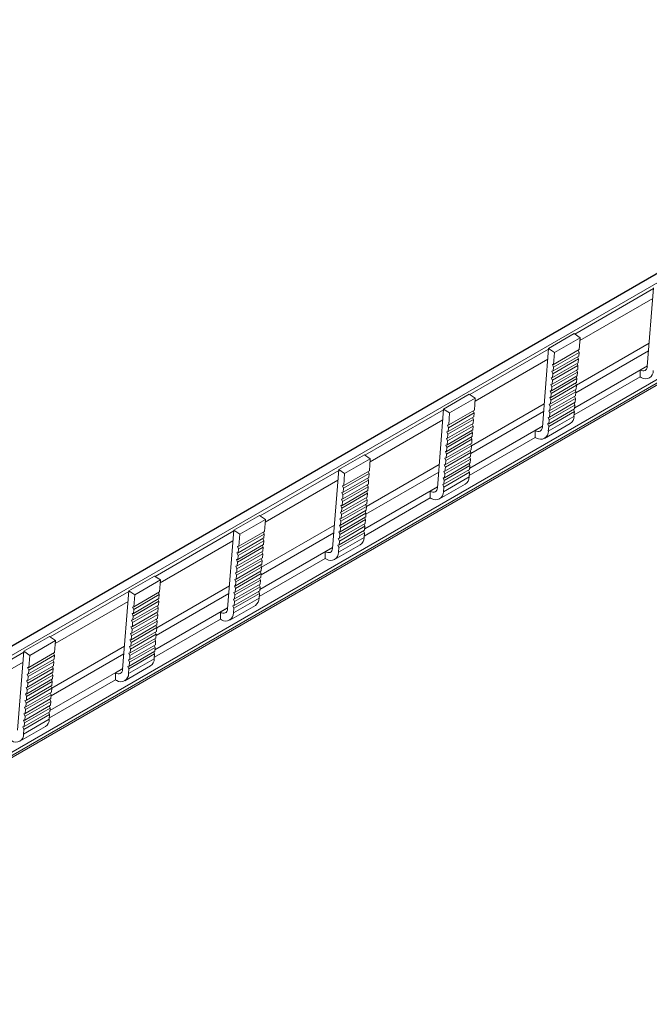
# Model space of a CAD drawing. Units: millimetres. Extents: x 1887 to 2942, y 1012 to 1589.
# Drawn here: x 2619 to 2694, y 1326 to 1442 of the extents above; entities that cross this region are included whole.
import ezdxf

# ---------------------------------------------------------------- set-up
doc = ezdxf.new("R2010")
doc.units = ezdxf.units.MM

# ---------------------------------------------------------------- blocks, each defined once
blk = doc.blocks.new('4')
at = {"color": 7, "linetype": 'Continuous', "lineweight": 15}
for p, q in [((2924.89, 1545.33), (2560.95, 1335.24)), ((2560.98, 1335.23), (2924.91, 1545.33)), ((2567.33, 1325.69), (2936.57, 1538.85)), ((2694.13, 1410.64), (2693.39, 1401.31)), ((2681.69, 1403.46), (2684.73, 1405.21)), ((2682.39, 1402.98), (2685.43, 1404.73)), ((2685.43, 1404.73), (2684.73, 1405.21)), ((2685.32, 1403.32), (2685.43, 1404.73)), ((2681.69, 1403.46), (2680.95, 1394.12)), ((2682.39, 1402.98), (2681.69, 1403.46)), ((2682.28, 1401.56), (2685.32, 1403.32)), ((2682.19, 1400.46), (2685.23, 1402.21)), ((2682.22, 1400.78), (2685.26, 1402.53)), ((2682.26, 1401.24), (2685.3, 1402.99)), ((2682.28, 1401.56), (2682.39, 1402.98)), ((2684.91, 1398.17), (2693.54, 1403.15)), ((2685.23, 1402.21), (2685.13, 1402.46)), ((2685.3, 1402.99), (2685.19, 1403.24)), ((2685.2, 1401.75), (2685.23, 1402.21)), ((2685.26, 1402.53), (2685.3, 1402.99)), ((2682.1, 1399.22), (2685.14, 1400.97)), ((2682.13, 1401.53), (2682.28, 1401.56)), ((2682.26, 1401.24), (2682.13, 1401.53)), ((2682.13, 1399.68), (2685.17, 1401.43)), ((2682.16, 1400), (2685.2, 1401.75)), ((2682.22, 1400.78), (2682.26, 1401.24)), ((2684.78, 1396.43), (2693.4, 1401.41)), ((2685.17, 1401.43), (2685.07, 1401.68)), ((2685.14, 1400.97), (2685.17, 1401.43)), ((2692.54, 1400.91), (2693.4, 1401.41)), ((2682.01, 1399.97), (2682.16, 1400)), ((2682.13, 1399.68), (2682.01, 1399.97)), ((2682.01, 1398.11), (2685.05, 1399.87)), ((2682.03, 1398.44), (2685.07, 1400.19)), ((2682.07, 1400.75), (2682.22, 1400.78)), ((2682.19, 1400.46), (2682.07, 1400.75)), ((2682.07, 1398.9), (2685.11, 1400.65)), ((2682.16, 1400), (2682.19, 1400.46)), ((2692.54, 1400.1), (2684.71, 1395.58)), ((2685.05, 1399.87), (2684.94, 1400.12)), ((2685.11, 1400.65), (2685, 1400.9)), ((2685.01, 1399.41), (2685.05, 1399.87)), ((2685.07, 1400.19), (2685.11, 1400.65)), ((2692.54, 1400.1), (2692.54, 1400.91)), ((2692.54, 1400.1), (2692.68, 1400.01)), ((2681.91, 1396.87), (2684.95, 1398.63)), ((2681.94, 1399.19), (2682.1, 1399.22)), ((2682.07, 1398.9), (2681.94, 1399.19)), ((2681.95, 1397.33), (2684.99, 1399.09)), ((2681.97, 1397.65), (2685.01, 1399.41)), ((2682.03, 1398.44), (2682.07, 1398.9)), ((2682.1, 1399.22), (2682.13, 1399.68)), ((2684.99, 1399.09), (2684.88, 1399.33)), ((2684.95, 1398.63), (2684.99, 1399.09)), ((2669.24, 1396.27), (2672.28, 1398.03)), ((2669.95, 1395.8), (2672.99, 1397.55)), ((2672.99, 1397.55), (2672.28, 1398.03)), ((2672.88, 1396.13), (2672.99, 1397.55)), ((2681.82, 1397.63), (2681.97, 1397.65)), ((2681.95, 1397.33), (2681.82, 1397.63)), ((2681.82, 1395.77), (2684.86, 1397.53)), ((2681.85, 1396.09), (2684.89, 1397.85)), ((2681.88, 1398.41), (2682.03, 1398.44)), ((2682.01, 1398.11), (2681.88, 1398.41)), ((2681.88, 1396.55), (2684.92, 1398.31)), ((2681.97, 1397.65), (2682.01, 1398.11)), ((2684.86, 1397.53), (2684.76, 1397.77)), ((2684.92, 1398.31), (2684.82, 1398.55)), ((2684.83, 1397.07), (2684.86, 1397.53)), ((2684.89, 1397.85), (2684.92, 1398.31)), ((2669.24, 1396.27), (2668.5, 1386.94)), ((2669.95, 1395.8), (2669.24, 1396.27)), ((2681.72, 1394.53), (2684.76, 1396.28)), ((2681.76, 1396.85), (2681.91, 1396.87)), ((2681.88, 1396.55), (2681.76, 1396.85)), ((2681.76, 1394.99), (2684.8, 1396.74)), ((2681.79, 1395.31), (2684.83, 1397.07)), ((2681.85, 1396.09), (2681.88, 1396.55)), ((2681.91, 1396.87), (2681.95, 1397.33)), ((2684.8, 1396.74), (2684.7, 1396.99)), ((2684.76, 1396.28), (2684.8, 1396.74)), ((2669.77, 1393.59), (2672.81, 1395.35)), ((2669.81, 1394.05), (2672.85, 1395.81)), ((2669.84, 1394.38), (2672.88, 1396.13)), ((2669.84, 1394.38), (2669.95, 1395.8)), ((2672.47, 1390.99), (2681.1, 1395.97)), ((2672.79, 1395.03), (2672.68, 1395.27)), ((2672.85, 1395.81), (2672.75, 1396.06)), ((2672.81, 1395.35), (2672.85, 1395.81)), ((2681.63, 1395.28), (2681.79, 1395.31)), ((2681.76, 1394.99), (2681.63, 1395.28)), ((2681.65, 1393.65), (2684.69, 1395.4)), ((2681.7, 1396.06), (2681.85, 1396.09)), ((2681.82, 1395.77), (2681.7, 1396.06)), ((2681.7, 1394.21), (2684.74, 1395.96)), ((2681.79, 1395.31), (2681.82, 1395.77)), ((2684.74, 1395.96), (2684.63, 1396.21)), ((2684.69, 1395.4), (2684.74, 1395.96)), ((2669.68, 1394.35), (2669.84, 1394.38)), ((2669.81, 1394.05), (2669.68, 1394.35)), ((2669.69, 1392.49), (2672.73, 1394.25)), ((2669.71, 1392.81), (2672.75, 1394.57)), ((2669.75, 1393.27), (2672.79, 1395.03)), ((2669.77, 1393.59), (2669.81, 1394.05)), ((2672.33, 1389.25), (2680.96, 1394.23)), ((2672.73, 1394.25), (2672.62, 1394.49)), ((2672.69, 1393.79), (2672.73, 1394.25)), ((2672.75, 1394.57), (2672.79, 1395.03)), ((2680.09, 1393.72), (2680.96, 1394.22)), ((2681.2, 1392.79), (2684.24, 1394.55)), ((2681.57, 1394.5), (2681.72, 1394.53)), ((2681.7, 1394.21), (2681.57, 1394.5)), ((2681.65, 1393.65), (2681.7, 1394.21)), ((2681.72, 1394.53), (2681.76, 1394.99)), ((2669.56, 1392.79), (2669.71, 1392.81)), ((2669.69, 1392.49), (2669.56, 1392.79)), ((2669.59, 1391.25), (2672.63, 1393.01)), ((2669.62, 1393.57), (2669.77, 1393.59)), ((2669.75, 1393.27), (2669.62, 1393.57)), ((2669.62, 1391.71), (2672.67, 1393.47)), ((2669.65, 1392.03), (2672.69, 1393.79)), ((2669.71, 1392.81), (2669.75, 1393.27)), ((2680.09, 1392.91), (2672.26, 1388.39)), ((2672.6, 1392.68), (2672.5, 1392.93)), ((2672.67, 1393.47), (2672.56, 1393.71)), ((2672.63, 1393.01), (2672.67, 1393.47)), ((2680.09, 1392.91), (2680.09, 1393.72)), ((2680.09, 1392.91), (2680.24, 1392.83)), ((2669.5, 1392), (2669.65, 1392.03)), ((2669.62, 1391.71), (2669.5, 1392)), ((2669.5, 1390.15), (2672.54, 1391.9)), ((2669.53, 1390.47), (2672.57, 1392.23)), ((2669.56, 1390.93), (2672.6, 1392.68)), ((2669.59, 1391.25), (2669.62, 1391.71)), ((2669.65, 1392.03), (2669.69, 1392.49)), ((2672.54, 1391.9), (2672.44, 1392.15)), ((2672.51, 1391.44), (2672.54, 1391.9)), ((2672.57, 1392.23), (2672.6, 1392.68)), ((2656.8, 1389.09), (2659.84, 1390.84)), ((2660.54, 1390.37), (2659.84, 1390.84)), ((2669.37, 1390.44), (2669.53, 1390.47)), ((2669.5, 1390.15), (2669.37, 1390.44)), ((2669.4, 1388.91), (2672.44, 1390.66)), ((2669.44, 1391.22), (2669.59, 1391.25)), ((2669.56, 1390.93), (2669.44, 1391.22)), ((2669.44, 1389.37), (2672.48, 1391.12)), ((2669.46, 1389.69), (2672.51, 1391.44)), ((2669.53, 1390.47), (2669.56, 1390.93)), ((2672.42, 1390.34), (2672.31, 1390.59)), ((2672.48, 1391.12), (2672.37, 1391.37)), ((2672.44, 1390.66), (2672.48, 1391.12)), ((2657.5, 1388.61), (2660.54, 1390.37)), ((2660.43, 1388.95), (2660.54, 1390.37)), ((2669.31, 1389.66), (2669.46, 1389.69)), ((2669.44, 1389.37), (2669.31, 1389.66)), ((2669.32, 1387.8), (2672.36, 1389.56)), ((2669.34, 1388.13), (2672.38, 1389.88)), ((2669.38, 1388.59), (2672.42, 1390.34)), ((2669.4, 1388.91), (2669.44, 1389.37)), ((2669.46, 1389.69), (2669.5, 1390.15)), ((2672.36, 1389.56), (2672.25, 1389.81)), ((2672.32, 1389.1), (2672.36, 1389.56)), ((2672.38, 1389.88), (2672.42, 1390.34)), ((2656.8, 1389.09), (2656.06, 1379.75)), ((2657.5, 1388.61), (2656.8, 1389.09)), ((2657.33, 1386.41), (2660.37, 1388.17)), ((2657.37, 1386.87), (2660.41, 1388.63)), ((2657.39, 1387.19), (2660.43, 1388.95)), ((2657.39, 1387.19), (2657.5, 1388.61)), ((2660.02, 1383.8), (2668.65, 1388.78)), ((2660.41, 1388.63), (2660.3, 1388.87)), ((2660.37, 1388.17), (2660.41, 1388.63)), ((2669.19, 1388.1), (2669.34, 1388.13)), ((2669.32, 1387.8), (2669.19, 1388.1)), ((2669.21, 1386.46), (2672.25, 1388.22)), ((2669.25, 1388.88), (2669.4, 1388.91)), ((2669.38, 1388.59), (2669.25, 1388.88)), ((2669.25, 1387.02), (2672.29, 1388.78)), ((2669.28, 1387.35), (2672.32, 1389.1)), ((2669.34, 1388.13), (2669.38, 1388.59)), ((2672.29, 1388.78), (2672.19, 1389.02)), ((2672.25, 1388.22), (2672.29, 1388.78)), ((2657.24, 1387.16), (2657.39, 1387.19)), ((2657.37, 1386.87), (2657.24, 1387.16)), ((2657.24, 1385.31), (2660.28, 1387.06)), ((2657.27, 1385.63), (2660.31, 1387.38)), ((2657.3, 1386.09), (2660.34, 1387.84)), ((2659.89, 1382.07), (2668.51, 1387.05)), ((2660.28, 1387.06), (2660.18, 1387.31)), ((2660.34, 1387.84), (2660.24, 1388.09)), ((2660.25, 1386.6), (2660.28, 1387.06)), ((2660.31, 1387.38), (2660.34, 1387.84)), ((2667.65, 1386.54), (2668.51, 1387.04)), ((2668.76, 1385.61), (2671.8, 1387.36)), ((2669.13, 1387.32), (2669.28, 1387.35)), ((2669.25, 1387.02), (2669.13, 1387.32)), ((2669.21, 1386.46), (2669.25, 1387.02)), ((2669.28, 1387.35), (2669.32, 1387.8)), ((2657.14, 1384.07), (2660.18, 1385.82)), ((2657.18, 1386.38), (2657.33, 1386.41)), ((2657.3, 1386.09), (2657.18, 1386.38)), ((2657.18, 1384.53), (2660.22, 1386.28)), ((2657.21, 1384.85), (2660.25, 1386.6)), ((2657.27, 1385.63), (2657.3, 1386.09)), ((2657.33, 1386.41), (2657.37, 1386.87)), ((2660.22, 1386.28), (2660.11, 1386.53)), ((2660.18, 1385.82), (2660.22, 1386.28)), ((2667.65, 1385.73), (2667.65, 1386.54)), ((2657.05, 1384.82), (2657.21, 1384.85)), ((2657.18, 1384.53), (2657.05, 1384.82)), ((2657.06, 1382.96), (2660.1, 1384.72)), ((2657.08, 1383.29), (2660.12, 1385.04)), ((2657.12, 1385.6), (2657.27, 1385.63)), ((2657.24, 1385.31), (2657.12, 1385.6)), ((2657.12, 1383.75), (2660.16, 1385.5)), ((2657.21, 1384.85), (2657.24, 1385.31)), ((2667.65, 1385.73), (2659.82, 1381.21)), ((2660.1, 1384.72), (2659.99, 1384.97)), ((2660.16, 1385.5), (2660.05, 1385.75)), ((2660.06, 1384.26), (2660.1, 1384.72)), ((2660.12, 1385.04), (2660.16, 1385.5)), ((2667.65, 1385.73), (2667.79, 1385.64)), ((2644.35, 1381.9), (2647.39, 1383.66)), ((2648.1, 1383.18), (2647.39, 1383.66)), ((2656.96, 1381.72), (2660, 1383.48)), ((2656.99, 1384.04), (2657.14, 1384.07)), ((2657.12, 1383.75), (2656.99, 1384.04)), ((2656.99, 1382.18), (2660.03, 1383.94)), ((2657.02, 1382.5), (2660.06, 1384.26)), ((2657.08, 1383.29), (2657.12, 1383.75)), ((2657.14, 1384.07), (2657.18, 1384.53)), ((2660.03, 1383.94), (2659.93, 1384.18)), ((2660, 1383.48), (2660.03, 1383.94)), ((2645.06, 1381.43), (2648.1, 1383.18)), ((2647.99, 1381.76), (2648.1, 1383.18)), ((2656.87, 1382.48), (2657.02, 1382.5)), ((2656.99, 1382.18), (2656.87, 1382.48)), ((2656.87, 1380.62), (2659.91, 1382.38)), ((2656.9, 1380.94), (2659.94, 1382.7)), ((2656.93, 1383.26), (2657.08, 1383.29)), ((2657.06, 1382.96), (2656.93, 1383.26)), ((2656.93, 1381.4), (2659.97, 1383.16)), ((2657.02, 1382.5), (2657.06, 1382.96)), ((2659.91, 1382.38), (2659.81, 1382.62)), ((2659.97, 1383.16), (2659.87, 1383.4)), ((2659.87, 1381.92), (2659.91, 1382.38)), ((2659.94, 1382.7), (2659.97, 1383.16)), ((2644.35, 1381.9), (2643.61, 1372.57)), ((2645.06, 1381.43), (2644.35, 1381.9)), ((2644.92, 1379.69), (2647.96, 1381.44)), ((2644.95, 1380.01), (2647.99, 1381.76)), ((2644.95, 1380.01), (2645.06, 1381.43)), ((2647.58, 1376.62), (2656.21, 1381.6)), ((2647.96, 1381.44), (2647.86, 1381.69)), ((2647.92, 1380.98), (2647.96, 1381.44)), ((2656.81, 1381.7), (2656.96, 1381.72)), ((2656.93, 1381.4), (2656.81, 1381.7)), ((2656.81, 1379.84), (2659.85, 1381.59)), ((2656.83, 1380.16), (2659.87, 1381.92)), ((2656.9, 1380.94), (2656.93, 1381.4)), ((2656.96, 1381.72), (2656.99, 1382.18)), ((2659.85, 1381.59), (2659.74, 1381.84)), ((2659.8, 1381.03), (2659.85, 1381.59)), ((2644.79, 1379.98), (2644.95, 1380.01)), ((2644.92, 1379.69), (2644.79, 1379.98)), ((2644.82, 1378.44), (2647.86, 1380.2)), ((2644.86, 1378.9), (2647.9, 1380.66)), ((2644.88, 1379.23), (2647.92, 1380.98)), ((2647.84, 1379.88), (2647.73, 1380.12)), ((2647.9, 1380.66), (2647.79, 1380.91)), ((2647.86, 1380.2), (2647.9, 1380.66)), ((2656.31, 1378.42), (2659.35, 1380.18)), ((2656.68, 1380.13), (2656.83, 1380.16)), ((2656.81, 1379.84), (2656.68, 1380.13)), ((2656.74, 1380.91), (2656.9, 1380.94)), ((2656.87, 1380.62), (2656.74, 1380.91)), ((2656.76, 1379.28), (2659.8, 1381.03)), ((2656.83, 1380.16), (2656.87, 1380.62)), ((2644.73, 1379.2), (2644.88, 1379.23)), ((2644.86, 1378.9), (2644.73, 1379.2)), ((2644.73, 1377.34), (2647.78, 1379.1)), ((2644.76, 1377.66), (2647.8, 1379.42)), ((2644.8, 1378.12), (2647.84, 1379.88)), ((2644.82, 1378.44), (2644.86, 1378.9)), ((2644.88, 1379.23), (2644.92, 1379.69)), ((2647.44, 1374.88), (2656.07, 1379.86)), ((2647.78, 1379.1), (2647.67, 1379.34)), ((2647.74, 1378.64), (2647.78, 1379.1)), ((2647.8, 1379.42), (2647.84, 1379.88)), ((2655.2, 1379.35), (2656.07, 1379.85)), ((2655.2, 1378.55), (2655.2, 1379.35)), ((2656.76, 1379.28), (2656.81, 1379.84)), ((2644.61, 1377.64), (2644.76, 1377.66)), ((2644.73, 1377.34), (2644.61, 1377.64)), ((2644.64, 1376.1), (2647.68, 1377.86)), ((2644.67, 1378.42), (2644.82, 1378.44)), ((2644.8, 1378.12), (2644.67, 1378.42)), ((2644.67, 1376.56), (2647.71, 1378.32)), ((2644.7, 1376.88), (2647.74, 1378.64)), ((2644.76, 1377.66), (2644.8, 1378.12)), ((2655.2, 1378.55), (2647.37, 1374.03)), ((2647.65, 1377.53), (2647.55, 1377.78)), ((2647.71, 1378.32), (2647.61, 1378.56)), ((2647.68, 1377.86), (2647.71, 1378.32)), ((2655.2, 1378.55), (2655.35, 1378.46)), ((2631.91, 1374.72), (2634.95, 1376.47)), ((2635.65, 1376), (2634.95, 1376.47)), ((2644.55, 1376.85), (2644.7, 1376.88)), ((2644.67, 1376.56), (2644.55, 1376.85)), ((2644.55, 1375), (2647.59, 1376.75)), ((2644.57, 1375.32), (2647.61, 1377.08)), ((2644.61, 1375.78), (2647.65, 1377.53)), ((2644.64, 1376.1), (2644.67, 1376.56)), ((2644.7, 1376.88), (2644.73, 1377.34)), ((2647.59, 1376.75), (2647.48, 1377)), ((2647.55, 1376.29), (2647.59, 1376.75)), ((2647.61, 1377.08), (2647.65, 1377.53)), ((2632.61, 1374.24), (2635.65, 1376)), ((2635.54, 1374.58), (2635.65, 1376)), ((2644.42, 1375.29), (2644.57, 1375.32)), ((2644.55, 1375), (2644.42, 1375.29)), ((2644.45, 1373.76), (2647.49, 1375.51)), ((2644.48, 1376.07), (2644.64, 1376.1)), ((2644.61, 1375.78), (2644.48, 1376.07)), ((2644.49, 1374.22), (2647.53, 1375.97)), ((2644.51, 1374.54), (2647.55, 1376.29)), ((2644.57, 1375.32), (2644.61, 1375.78)), ((2647.47, 1375.19), (2647.36, 1375.44)), ((2647.53, 1375.97), (2647.42, 1376.22)), ((2647.49, 1375.51), (2647.53, 1375.97)), ((2631.91, 1374.72), (2631.17, 1365.39)), ((2632.61, 1374.24), (2631.91, 1374.72)), ((2632.48, 1372.5), (2635.52, 1374.26)), ((2632.5, 1372.82), (2635.54, 1374.58)), ((2632.5, 1372.82), (2632.61, 1374.24)), ((2635.13, 1369.43), (2643.76, 1374.41)), ((2635.52, 1374.26), (2635.41, 1374.5)), ((2635.48, 1373.8), (2635.52, 1374.26)), ((2644.36, 1374.51), (2644.51, 1374.54)), ((2644.49, 1374.22), (2644.36, 1374.51)), ((2644.36, 1372.65), (2647.4, 1374.41)), ((2644.39, 1372.98), (2647.43, 1374.73)), ((2644.43, 1373.44), (2647.47, 1375.19)), ((2644.45, 1373.76), (2644.49, 1374.22)), ((2644.51, 1374.54), (2644.55, 1375)), ((2647.4, 1374.41), (2647.3, 1374.66)), ((2647.36, 1373.85), (2647.4, 1374.41)), ((2647.43, 1374.73), (2647.47, 1375.19)), ((2632.38, 1371.26), (2635.42, 1373.02)), ((2632.41, 1371.72), (2635.45, 1373.48)), ((2632.44, 1372.04), (2635.48, 1373.8)), ((2635.39, 1372.69), (2635.29, 1372.94)), ((2635.45, 1373.48), (2635.35, 1373.72)), ((2635.42, 1373.02), (2635.45, 1373.48)), ((2643.87, 1371.24), (2646.91, 1372.99)), ((2644.24, 1372.95), (2644.39, 1372.98)), ((2644.36, 1372.65), (2644.24, 1372.95)), ((2644.3, 1373.73), (2644.45, 1373.76)), ((2644.43, 1373.44), (2644.3, 1373.73)), ((2644.32, 1372.09), (2647.36, 1373.85)), ((2644.39, 1372.98), (2644.43, 1373.44)), ((2632.29, 1372.01), (2632.44, 1372.04)), ((2632.41, 1371.72), (2632.29, 1372.01)), ((2632.29, 1370.16), (2635.33, 1371.91)), ((2632.32, 1370.48), (2635.36, 1372.23)), ((2632.35, 1372.79), (2632.5, 1372.82)), ((2632.48, 1372.5), (2632.35, 1372.79)), ((2632.35, 1370.94), (2635.39, 1372.69)), ((2632.44, 1372.04), (2632.48, 1372.5)), ((2635, 1367.7), (2643.62, 1372.68)), ((2635.33, 1371.91), (2635.22, 1372.16)), ((2635.29, 1371.45), (2635.33, 1371.91)), ((2635.36, 1372.23), (2635.39, 1372.69)), ((2642.76, 1372.17), (2643.62, 1372.67)), ((2642.76, 1371.36), (2642.76, 1372.17)), ((2644.32, 1372.09), (2644.36, 1372.65)), ((2632.19, 1368.92), (2635.23, 1370.67)), ((2632.23, 1371.23), (2632.38, 1371.26)), ((2632.35, 1370.94), (2632.23, 1371.23)), ((2632.23, 1369.38), (2635.27, 1371.13)), ((2632.25, 1369.7), (2635.29, 1371.45)), ((2632.32, 1370.48), (2632.35, 1370.94)), ((2632.38, 1371.26), (2632.41, 1371.72)), ((2642.76, 1371.36), (2634.93, 1366.84)), ((2635.21, 1370.35), (2635.1, 1370.6)), ((2635.27, 1371.13), (2635.16, 1371.38)), ((2635.23, 1370.67), (2635.27, 1371.13)), ((2642.76, 1371.36), (2642.9, 1371.28)), ((2632.1, 1369.67), (2632.25, 1369.7)), ((2632.23, 1369.38), (2632.1, 1369.67)), ((2632.1, 1367.81), (2635.14, 1369.57)), ((2632.13, 1368.14), (2635.17, 1369.89)), ((2632.16, 1370.45), (2632.32, 1370.48)), ((2632.29, 1370.16), (2632.16, 1370.45)), ((2632.17, 1368.6), (2635.21, 1370.35)), ((2632.25, 1369.7), (2632.29, 1370.16)), ((2635.14, 1369.57), (2635.04, 1369.82)), ((2635.11, 1369.11), (2635.14, 1369.57)), ((2635.17, 1369.89), (2635.21, 1370.35)), ((2619.46, 1367.54), (2622.5, 1369.29)), ((2620.17, 1367.06), (2623.21, 1368.81)), ((2623.21, 1368.81), (2622.5, 1369.29)), ((2623.1, 1367.39), (2623.21, 1368.81)), ((2632.01, 1366.57), (2635.05, 1368.33)), ((2632.04, 1368.89), (2632.19, 1368.92)), ((2632.17, 1368.6), (2632.04, 1368.89)), ((2632.04, 1367.03), (2635.08, 1368.79)), ((2632.07, 1367.35), (2635.11, 1369.11)), ((2632.13, 1368.14), (2632.17, 1368.6)), ((2632.19, 1368.92), (2632.23, 1369.38)), ((2635.02, 1368.01), (2634.91, 1368.25)), ((2635.08, 1368.79), (2634.98, 1369.03)), ((2635.05, 1368.33), (2635.08, 1368.79)), ((2619.46, 1367.54), (2618.72, 1358.2)), ((2620.17, 1367.06), (2619.46, 1367.54)), ((2620.06, 1365.64), (2623.1, 1367.39)), ((2622.69, 1362.25), (2631.32, 1367.23)), ((2623.07, 1367.07), (2622.96, 1367.32)), ((2631.92, 1367.33), (2632.07, 1367.35)), ((2632.04, 1367.03), (2631.92, 1367.33)), ((2631.92, 1365.47), (2634.96, 1367.23)), ((2631.94, 1365.79), (2634.98, 1367.55)), ((2631.98, 1368.11), (2632.13, 1368.14)), ((2632.1, 1367.81), (2631.98, 1368.11)), ((2631.98, 1366.25), (2635.02, 1368.01)), ((2632.07, 1367.35), (2632.1, 1367.81)), ((2634.96, 1367.23), (2634.85, 1367.47)), ((2634.91, 1366.66), (2634.96, 1367.23)), ((2634.98, 1367.55), (2635.02, 1368.01)), ((2619.97, 1364.54), (2623.01, 1366.29)), ((2619.99, 1364.86), (2623.03, 1366.61)), ((2620.03, 1365.32), (2623.07, 1367.07)), ((2620.06, 1365.64), (2620.17, 1367.06)), ((2623.01, 1366.29), (2622.9, 1366.54)), ((2622.97, 1365.83), (2623.01, 1366.29)), ((2623.03, 1366.61), (2623.07, 1367.07)), ((2631.85, 1366.55), (2632.01, 1366.57)), ((2631.98, 1366.25), (2631.85, 1366.55)), ((2631.87, 1364.91), (2634.91, 1366.66)), ((2631.94, 1365.79), (2631.98, 1366.25)), ((2632.01, 1366.57), (2632.04, 1367.03)), ((2619.84, 1364.83), (2619.99, 1364.86)), ((2619.97, 1364.54), (2619.84, 1364.83)), ((2619.87, 1363.29), (2622.91, 1365.05)), ((2619.9, 1365.61), (2620.06, 1365.64)), ((2620.03, 1365.32), (2619.9, 1365.61)), ((2619.91, 1363.75), (2622.95, 1365.51)), ((2619.93, 1364.08), (2622.97, 1365.83)), ((2619.99, 1364.86), (2620.03, 1365.32)), ((2622.55, 1360.51), (2631.18, 1365.49)), ((2622.89, 1364.73), (2622.78, 1364.97)), ((2622.95, 1365.51), (2622.84, 1365.76)), ((2622.91, 1365.05), (2622.95, 1365.51)), ((2630.31, 1364.99), (2631.18, 1365.49)), ((2630.31, 1364.18), (2630.31, 1364.99)), ((2631.42, 1364.05), (2634.46, 1365.81)), ((2631.79, 1365.76), (2631.94, 1365.79)), ((2631.92, 1365.47), (2631.79, 1365.76)), ((2631.87, 1364.91), (2631.92, 1365.47)), ((2619.78, 1364.05), (2619.93, 1364.08)), ((2619.91, 1363.75), (2619.78, 1364.05)), ((2619.78, 1362.19), (2622.82, 1363.95)), ((2619.81, 1362.51), (2622.85, 1364.27)), ((2619.84, 1362.97), (2622.89, 1364.73)), ((2619.87, 1363.29), (2619.91, 1363.75)), ((2619.93, 1364.08), (2619.97, 1364.54)), ((2630.31, 1364.18), (2622.48, 1359.66)), ((2622.82, 1363.95), (2622.72, 1364.19)), ((2622.79, 1363.49), (2622.82, 1363.95)), ((2622.85, 1364.27), (2622.89, 1364.73)), ((2630.31, 1364.18), (2630.46, 1364.09)), ((2619.66, 1362.49), (2619.81, 1362.51)), ((2619.78, 1362.19), (2619.66, 1362.49)), ((2619.68, 1360.95), (2622.72, 1362.71)), ((2619.72, 1363.27), (2619.87, 1363.29)), ((2619.84, 1362.97), (2619.72, 1363.27)), ((2619.72, 1361.41), (2622.76, 1363.17)), ((2619.75, 1361.73), (2622.79, 1363.49)), ((2619.81, 1362.51), (2619.84, 1362.97)), ((2622.7, 1362.38), (2622.59, 1362.63)), ((2622.76, 1363.17), (2622.66, 1363.41)), ((2622.72, 1362.71), (2622.76, 1363.17)), ((2619.59, 1361.7), (2619.75, 1361.73)), ((2619.72, 1361.41), (2619.59, 1361.7)), ((2619.6, 1359.85), (2622.64, 1361.6)), ((2619.62, 1360.17), (2622.66, 1361.93)), ((2619.66, 1360.63), (2622.7, 1362.38)), ((2619.68, 1360.95), (2619.72, 1361.41)), ((2619.75, 1361.73), (2619.78, 1362.19)), ((2622.64, 1361.6), (2622.53, 1361.85)), ((2622.6, 1361.14), (2622.64, 1361.6)), ((2622.66, 1361.93), (2622.7, 1362.38)), ((2619.47, 1360.14), (2619.62, 1360.17)), ((2619.6, 1359.85), (2619.47, 1360.14)), ((2619.5, 1358.61), (2622.54, 1360.36)), ((2619.53, 1360.92), (2619.68, 1360.95)), ((2619.66, 1360.63), (2619.53, 1360.92)), ((2619.53, 1359.07), (2622.58, 1360.82)), ((2619.56, 1359.39), (2622.6, 1361.14)), ((2619.62, 1360.17), (2619.66, 1360.63)), ((2622.51, 1360.04), (2622.41, 1360.29)), ((2622.58, 1360.82), (2622.47, 1361.07)), ((2622.54, 1360.36), (2622.58, 1360.82)), ((2619.41, 1359.36), (2619.56, 1359.39)), ((2619.53, 1359.07), (2619.41, 1359.36)), ((2619.43, 1357.72), (2622.47, 1359.48)), ((2619.47, 1358.29), (2622.51, 1360.04)), ((2619.5, 1358.61), (2619.53, 1359.07)), ((2619.56, 1359.39), (2619.6, 1359.85)), ((2622.47, 1359.48), (2622.51, 1360.04)), ((2618.98, 1356.87), (2622.02, 1358.62)), ((2619.35, 1358.58), (2619.5, 1358.61)), ((2619.47, 1358.29), (2619.35, 1358.58)), ((2619.43, 1357.72), (2619.47, 1358.29))]:
    blk.add_line(p, q, dxfattribs=at)
at = {"color": 8, "linetype": 'Continuous', "lineweight": 15}
for p, q in [((2562.43, 1334.97), (2926.4, 1545.08)), ((2567, 1326.13), (2936.44, 1539.4)), ((2567.22, 1325.87), (2936.67, 1539.15)), ((2567.33, 1325.69), (2936.59, 1538.86)), ((2684.8, 1405.16), (2694.13, 1410.55)), ((2694.03, 1409.37), (2685.41, 1404.39)), ((2672.36, 1397.98), (2681.68, 1403.36)), ((2684.99, 1399.08), (2693.61, 1404.06)), ((2681.59, 1402.19), (2672.96, 1397.21)), ((2672.54, 1391.89), (2681.17, 1396.87)), ((2659.91, 1390.79), (2669.24, 1396.18)), ((2669.14, 1395), (2660.52, 1390.02)), ((2660.1, 1384.71), (2668.72, 1389.69)), ((2647.47, 1383.61), (2656.79, 1388.99)), ((2656.7, 1387.82), (2648.07, 1382.84)), ((2647.65, 1377.53), (2656.28, 1382.51)), ((2635.02, 1376.43), (2644.35, 1381.81)), ((2644.25, 1380.63), (2635.63, 1375.65)), ((2635.21, 1370.34), (2643.83, 1375.32)), ((2622.58, 1369.24), (2631.9, 1374.62)), ((2631.81, 1373.45), (2623.18, 1368.47)), ((2610.13, 1362.06), (2619.46, 1367.44)), ((2622.76, 1363.16), (2631.39, 1368.14)), ((2619.36, 1366.26), (2610.74, 1361.28))]:
    blk.add_line(p, q, dxfattribs=at)
at = {"color": 7, "linetype": 'Continuous', "lineweight": 15, "flags": 128}
for points in [[(2693.39, 1401.31), (2693.37, 1401.14), (2693.31, 1401.01), (2693.23, 1400.9), (2693.12, 1400.83), (2692.99, 1400.79), (2692.85, 1400.79), (2692.7, 1400.83), (2692.54, 1400.91)], [(2680.95, 1394.12), (2680.92, 1393.96), (2680.86, 1393.82), (2680.78, 1393.71), (2680.67, 1393.64), (2680.55, 1393.6), (2680.4, 1393.61), (2680.25, 1393.65), (2680.09, 1393.72)], [(2668.5, 1386.94), (2668.48, 1386.77), (2668.42, 1386.64), (2668.34, 1386.53), (2668.23, 1386.46), (2668.1, 1386.42), (2667.96, 1386.42), (2667.8, 1386.46), (2667.65, 1386.54)], [(2656.06, 1379.75), (2656.03, 1379.59), (2655.97, 1379.45), (2655.89, 1379.35), (2655.78, 1379.27), (2655.66, 1379.24), (2655.51, 1379.24), (2655.36, 1379.28), (2655.2, 1379.35)], [(2643.61, 1372.57), (2643.59, 1372.41), (2643.53, 1372.27), (2643.44, 1372.16), (2643.34, 1372.09), (2643.21, 1372.05), (2643.07, 1372.05), (2642.91, 1372.09), (2642.76, 1372.17)], [(2631.17, 1365.39), (2631.14, 1365.22), (2631.08, 1365.08), (2631, 1364.98), (2630.89, 1364.9), (2630.77, 1364.87), (2630.62, 1364.87), (2630.47, 1364.91), (2630.31, 1364.99)]]:
    blk.add_lwpolyline(points, dxfattribs=at)
at = {"color": 7, "linetype": 'Continuous', "lineweight": 15}
for centre, radius, start, end in [((2693.18, 1400.78), 0.918, 237.2137, 2.7982), ((2683.68, 1395.39), 1.02, 303.8587, 0.5954), ((2680.74, 1393.6), 0.918, 237.2137, 2.7982), ((2671.23, 1388.21), 1.02, 303.8587, 0.5954), ((2668.29, 1386.42), 0.918, 237.2137, 2.7982), ((2658.79, 1381.02), 1.02, 303.8587, 0.5954), ((2655.85, 1379.23), 0.918, 237.2137, 2.7982), ((2646.34, 1373.84), 1.02, 303.8587, 0.5954), ((2643.4, 1372.05), 0.918, 237.2137, 2.7982), ((2633.9, 1366.65), 1.02, 303.8587, 0.5954), ((2630.96, 1364.86), 0.918, 237.2137, 2.7982), ((2621.45, 1359.47), 1.02, 303.8587, 0.5954), ((2618.51, 1357.68), 0.918, 237.2137, 2.7982)]:
    blk.add_arc(centre, radius, start, end, dxfattribs=at)

msp = doc.modelspace()

# ---------------------------------------------------------------- block references
msp.add_blockref('4', (0, 0))

doc.saveas('drawing.dxf')
